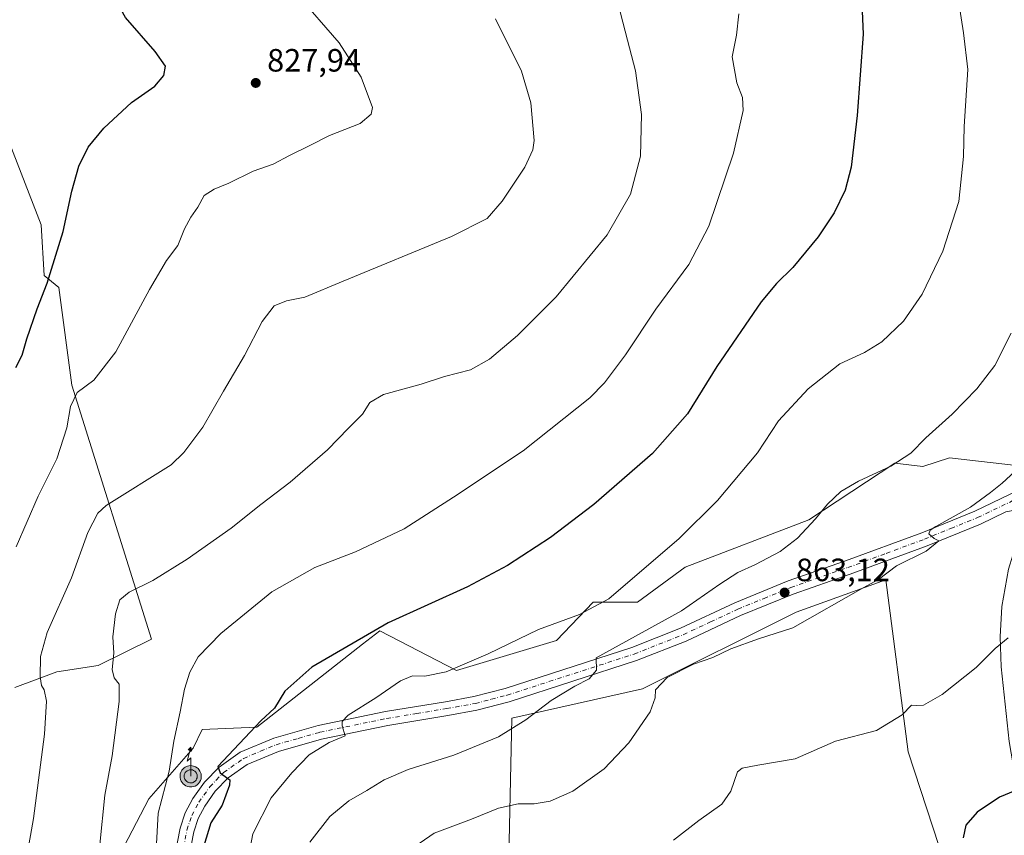
# Model space of a CAD drawing. Units: metres. Extents: x 614576 to 618035, y 4710870 to 4713241.
# Drawn here: x 615950 to 616255, y 4711518 to 4711771 of the extents above; entities that cross this region are included whole.
import ezdxf

# ---------------------------------------------------------------- set-up
doc = ezdxf.new("R2010")
doc.units = ezdxf.units.M
doc.header["$MEASUREMENT"] = 0
doc.linetypes.add('DGN Style 4', pattern=[2.638475, 1.318413, -0.659207, 0.001648, -0.659207])
for name, color, linetype, lineweight in [('Antena puntual', 7, 'Continuous', 0), ('Arbolado forestal CxS', 92, 'Continuous', 0), ('Cultivos herbáceos CxS', 92, 'Continuous', 0), ('Curva de nivel maestra', 30, 'Continuous', 30), ('Curva de nivel normal', 30, 'Continuous', 0), ('Matorral CxS', 135, 'Continuous', 0), ('Pista no pavimentada Cxs', 111, 'Continuous', 0), ('Pista no pavimentada eje', 91, 'DGN Style 4', 0), ('Punto de cota en terreno', 7, 'Continuous', 0), ('Rótulo de punto de cota en terreno', 7, 'Continuous', 0)]:
    doc.layers.add(name, color=color, linetype=linetype, lineweight=lineweight)
doc.styles.add('Style-Arial', font='txt')

# ---------------------------------------------------------------- blocks, each defined once
blk = doc.blocks.new('*U9')
at = {"layer": 'Cultivos herbáceos CxS', "color": 92, "linetype": 'Continuous', "lineweight": 0}
for points in [[(616283.3265, 4711629.9323, 868.1659), (616238.2497, 4711635.1247, 861.4682), (616229.9577, 4711632.3587, 860.9312), (616221.3111, 4711633.4405, 859.9087), (616194.5465, 4711615.8763, 859.4736), (616156.1289, 4711601.1005, 856.4058), (616141.3529, 4711590.2647, 856.7192), (616127.6401, 4711590.2649, 854.597), (616116.1803, 4711578.3211, 856.1068), (616085.1623, 4711569.0101, 854.9356), (616061.3817, 4711581.4243, 850.2085), (616055.9941, 4711577.1993, 850.4923), (616023.1263, 4711551.4245, 850.028), (616006.1861, 4711550.6873, 846.6286), (616003.4433, 4711544.9521, 846.5425), (615989.6521, 4711529.1911, 843.8253), (615976.8459, 4711504.5645, 840.8474)], [(615947.9741, 4711563.7635, 832.0783), (615961.0859, 4711568.5941, 835.6288), (615973.8917, 4711570.5643, 838.5594), (615990.4215, 4711578.8291, 842.3737), (615965.6731, 4711657.6893, 829.1846), (615961.6811, 4711688.0185, 825.6588), (615957.1473, 4711691.7283, 824.6151), (615956.1625, 4711707.4893, 823.6892), (615946.3121, 4711733.1013, 821.4837)]]:
    blk.add_polyline3d(points, dxfattribs=at)
blk = doc.blocks.new('5PATER')
at = {"layer": 'Punto de cota en terreno', "linetype": 'Continuous', "lineweight": 0}
h = blk.add_hatch(color=51, dxfattribs=at)
edge = h.paths.add_edge_path()
edge.add_ellipse((0, 0), major_axis=(-0.11, -0.111), ratio=0.999422, start_angle=0, end_angle=360)
blk = doc.blocks.new('5ANTEN')
at = {"layer": 'Pista no pavimentada eje', "linetype": 'Continuous', "lineweight": 0, "extrusion": (0, 0, -1)}
blk.add_hatch(color=5, dxfattribs=at).paths.add_polyline_path([(-0.0254, 0.7572), (-0.0074, 0.8788), (0.0718, 0.7896)])
at = {"layer": 'Pista no pavimentada eje', "linetype": 'Continuous', "lineweight": 0}
for points in [[(0.039, -0.3583), (-0.0328, -0.3574), (-0.0921, -0.3441), (-0.1438, -0.3251), (-0.1919, -0.2949), (-0.2269, -0.263), (-0.2647, -0.2219), (-0.2906, -0.178), (-0.3112, -0.1303), (-0.3232, -0.064), (-0.3252, -0.0046), (-0.3178, 0.0489), (-0.2941, 0.1163), (-0.2696, 0.1597), (-0.2321, 0.2034), (-0.1989, 0.2326), (-0.171, 0.2528), (-0.099, 0.2862), (-0.0524, 0.2994), (0.0124, 0.3021), (0.0915, 0.2914), (0.1483, 0.269), (0.2024, 0.2377), (0.2338, 0.2116), (0.2578, 0.185), (0.291, 0.1357), (0.312, 0.0935), (0.3246, 0.0511), (0.3333, 0.0027), (0.3324, -0.0536), (0.3246, -0.1024), (0.305, -0.1598), (0.2789, -0.2113), (0.2476, -0.2515), (0.229, -0.2727), (0.1906, -0.3008), (0.1399, -0.3302), (0.0916, -0.3488)], [(0.0285, -0.2317), (-0.018, -0.2311), (-0.0563, -0.2225), (-0.0877, -0.2109), (-0.1151, -0.1938), (-0.1376, -0.1733), (-0.1625, -0.1461), (-0.1776, -0.1206), (-0.1893, -0.0935), (-0.1971, -0.0505), (-0.1984, -0.0112), (-0.1942, 0.019), (-0.1785, 0.0638), (-0.1655, 0.0867), (-0.1419, 0.1143), (-0.1199, 0.1337), (-0.1067, 0.1432), (-0.0549, 0.1672), (-0.0323, 0.1736), (0.0065, 0.1753), (0.0594, 0.1681), (0.0931, 0.1548), (0.1298, 0.1336), (0.146, 0.1201), (0.1579, 0.1069), (0.1815, 0.0719), (0.1939, 0.047), (0.2013, 0.0218), (0.2066, -0.0076), (0.2061, -0.0426), (0.2014, -0.0718), (0.1882, -0.1105), (0.1716, -0.1432), (0.1501, -0.1709), (0.1431, -0.1788), (0.1213, -0.1948), (0.0851, -0.2158), (0.0573, -0.2265)]]:
    blk.add_hatch(color=5, dxfattribs=at).paths.add_polyline_path(points)
at = {"layer": 'Pista no pavimentada eje', "color": 7, "linetype": 'Continuous', "lineweight": 0, "elevation": 0.05, "flags": 128}
blk.add_lwpolyline([(0.007, -0.0288), (0.0074, 0.5504), (-0.1102, 0.4384), (0.0074, 0.8788)], dxfattribs=at)
at = {"layer": 'Pista no pavimentada eje', "color": 7, "linetype": 'Continuous', "lineweight": 0, "flags": 128}
for points in [[(-0.2321, 0.2034), (-0.2696, 0.1597), (-0.2941, 0.1163), (-0.3178, 0.0489), (-0.3252, -0.0046), (-0.3232, -0.064), (-0.3112, -0.1303), (-0.2906, -0.178), (-0.2647, -0.2219), (-0.2269, -0.263), (-0.1919, -0.2949), (-0.1438, -0.3251), (-0.0921, -0.3441), (-0.0328, -0.3574), (0.039, -0.3583), (0.0916, -0.3488), (0.1399, -0.3302), (0.1906, -0.3008), (0.229, -0.2727), (0.2476, -0.2515), (0.2789, -0.2113), (0.305, -0.1598), (0.3246, -0.1024), (0.3324, -0.0536), (0.3333, 0.0027), (0.3246, 0.0511), (0.312, 0.0935), (0.291, 0.1357), (0.2578, 0.185), (0.2338, 0.2116), (0.2024, 0.2377), (0.1483, 0.269), (0.0915, 0.2914), (0.0124, 0.3021), (-0.0524, 0.2994), (-0.099, 0.2862), (-0.171, 0.2528), (-0.1989, 0.2326)], [(-0.1419, 0.1143), (-0.1655, 0.0867), (-0.1785, 0.0638), (-0.1942, 0.019), (-0.1984, -0.0112), (-0.1971, -0.0505), (-0.1893, -0.0935), (-0.1776, -0.1206), (-0.1625, -0.1461), (-0.1376, -0.1733), (-0.1151, -0.1938), (-0.0877, -0.2109), (-0.0563, -0.2225), (-0.018, -0.2311), (0.0285, -0.2317), (0.0573, -0.2265), (0.0851, -0.2158), (0.1213, -0.1948), (0.1431, -0.1788), (0.1501, -0.1709), (0.1716, -0.1432), (0.1882, -0.1105), (0.2014, -0.0718), (0.2061, -0.0426), (0.2066, -0.0076), (0.2013, 0.0218), (0.1939, 0.047), (0.1815, 0.0719), (0.1579, 0.1069), (0.146, 0.1201), (0.1298, 0.1336), (0.0931, 0.1548), (0.0594, 0.1681), (0.0065, 0.1753), (-0.0323, 0.1736), (-0.0549, 0.1672), (-0.1067, 0.1432), (-0.1199, 0.1337)]]:
    blk.add_lwpolyline(points, close=True, dxfattribs=at)
at = {"layer": 'Pista no pavimentada eje', "color": 7, "linetype": 'Continuous', "lineweight": 0}
blk.add_3dface([(0.0074, 0.8788, 0.05), (0.0254, 0.7572, 0.05), (-0.0718, 0.7896, 0.05)], dxfattribs=at)

msp = doc.modelspace()

# ---------------------------------------------------------------- linework, layer by layer
at = {"layer": 'Arbolado forestal CxS', "color": 92, "linetype": 'Continuous', "lineweight": 0}
for points in [[(615946.3121, 4711733.1013, 821.4837), (615956.1625, 4711707.4893, 823.6892), (615957.1473, 4711691.7283, 824.6151), (615961.6811, 4711688.0185, 825.6588), (615965.6731, 4711657.6893, 829.1846), (615990.4215, 4711578.8291, 842.3737), (615973.8917, 4711570.5643, 838.5594), (615961.0859, 4711568.5941, 835.6288), (615947.9741, 4711563.7635, 832.0783)], [(615947.9741, 4711563.7635, 832.0783), (615961.0859, 4711568.5941, 835.6288), (615973.8917, 4711570.5643, 838.5594), (615990.4215, 4711578.8291, 842.3737), (615965.6731, 4711657.6893, 829.1846), (615961.6811, 4711688.0185, 825.6588), (615957.1473, 4711691.7283, 824.6151), (615956.1625, 4711707.4893, 823.6892), (615946.3121, 4711733.1013, 821.4837)]]:
    msp.add_polyline3d(points, dxfattribs=at)
at = {"layer": 'Cultivos herbáceos CxS', "color": 92, "linetype": 'Continuous', "lineweight": 0}
for points in [[(615947.9741, 4711563.7635, 832.0783), (615961.0859, 4711568.5941, 835.6288), (615973.8917, 4711570.5643, 838.5594), (615990.4215, 4711578.8291, 842.3737), (615965.6731, 4711657.6893, 829.1846), (615961.6811, 4711688.0185, 825.6588), (615957.1473, 4711691.7283, 824.6151), (615956.1625, 4711707.4893, 823.6892), (615946.3121, 4711733.1013, 821.4837)], [(616345.9899, 4711636.1465, 876.0691), (616338.3473, 4711635.0001, 875.5189), (616283.3265, 4711629.9323, 868.1659), (616238.2497, 4711635.1247, 861.4682), (616229.9577, 4711632.3587, 860.9312), (616221.3111, 4711633.4405, 859.9087), (616194.5465, 4711615.8763, 859.4736), (616156.1289, 4711601.1005, 856.4058), (616141.3529, 4711590.2647, 856.7192), (616127.6401, 4711590.2649, 854.597), (616116.1803, 4711578.3211, 856.1068), (616085.1623, 4711569.0101, 854.9356), (616061.3817, 4711581.4243, 850.2085), (616055.9941, 4711577.1993, 850.4923), (616023.1263, 4711551.4245, 850.028), (616006.1861, 4711550.6873, 846.6286), (616003.4433, 4711544.9521, 846.5425), (615989.6521, 4711529.1911, 843.8253), (615976.8459, 4711504.5645, 840.8474), (615969.9501, 4711476.9825, 840.2932), (615965.0245, 4711456.2959, 841.1167), (615963.0543, 4711449.4005, 841.4848), (615963.7415, 4711440.9235, 841.9741)], [(616191.1963, 4711494.1503, 872.9197), (616210.9437, 4711497.1461, 873.0881), (616228.7439, 4711506.0561, 873.544), (616236.9311, 4711508.7151, 874.1468), (616225.4073, 4711543.7803, 870.9903), (616218.4741, 4711597.2309, 865.1694), (616190.6581, 4711587.2187, 864.3163), (616142.8759, 4711563.3277, 863.6678), (616102.3097, 4711554.2725, 859.4036), (616100.9937, 4711492.0255, 869.9637), (616095.1367, 4711461.2781, 870.3234)]]:
    msp.add_polyline3d(points, dxfattribs=at)
msp.add_polyline3d([(616191.1963, 4711494.1503, 872.9197), (616180.2995, 4711498.9949, 872.3509), (616165.2755, 4711497.4139, 872.3376), (616148.6699, 4711486.3421, 872.3552), (616136.0175, 4711483.1801, 872.0205), (616123.3649, 4711478.4331, 871.7032), (616113.8743, 4711475.2705, 871.6072), (616100.4313, 4711466.5705, 870.8681), (616095.1367, 4711461.2781, 870.3234), (616100.9937, 4711492.0255, 869.9637), (616102.3097, 4711554.2725, 859.4036), (616142.8759, 4711563.3277, 863.6678), (616190.6581, 4711587.2187, 864.3163), (616218.4741, 4711597.2309, 865.1694), (616225.4073, 4711543.7803, 870.9903), (616236.9311, 4711508.7151, 874.1468), (616228.7439, 4711506.0561, 873.544), (616210.9437, 4711497.1461, 873.0881)], close=True, dxfattribs=at)
at = {"layer": 'Curva de nivel maestra', "color": 30, "linetype": 'Continuous', "lineweight": 30, "flags": 128}
for points, elevation in [([(615948.37, 4711663.1801), (615950.32, 4711667.0201), (615951.79, 4711672.0401), (615954.98, 4711681.3801), (615958.06, 4711689.3801), (615963.02, 4711705.3701), (615965.76, 4711717.9001), (615967.88, 4711725.6801), (615970.77, 4711731.6101), (615975.67, 4711737.4901), (615984.24, 4711745.4901), (615991.54, 4711750.5101), (615994.33, 4711753.8201), (615994.84, 4711756.7101), (615991.61, 4711761.2901), (615982.4, 4711771.8501), (615977.38, 4711780.7801), (615970.95, 4711789.1201), (615965.48, 4711797.3801), (615961.31, 4711806.4601), (615956.76, 4711819.5801), (615951.02, 4711832.8001), (615948.52, 4711840.1901)], 825), ([(616210.76, 4711780.9501), (616211.43, 4711766.6901), (616209.56, 4711741.4501), (616207.66, 4711725.3901), (616205.89, 4711718.2501), (616202.45, 4711711.2301), (616197.41, 4711703.7501), (616189.6, 4711694.1801), (616184.47, 4711689.1901), (616179.77, 4711683.5201), (616166.02, 4711663.4901), (616156.84, 4711648.7501), (616146.06, 4711636.4901), (616127.77, 4711620.6301), (616114.3, 4711610.3801), (616101.02, 4711601.6301), (616088.56, 4711595.0101), (616063.9, 4711583.8801), (616040.22, 4711570.0701), (616031.84, 4711562.6401), (616028.65, 4711557.3901), (616024.38, 4711553.3801), (616011.08, 4711539.2601), (616011.75, 4711537.2701), (616014.14, 4711535.5401)], 850), ([(616290.21, 4711568.7201), (616288.72, 4711562.7801), (616286.68, 4711559.3701), (616284.51, 4711560.4501), (616282.71, 4711561.1901), (616279.96, 4711558.1901), (616271.37, 4711546.2901), (616265.18, 4711537.9701), (616262.18, 4711533.0401), (616258.51, 4711531.6801), (616253.73, 4711529.7401), (616246.8, 4711525.0701), (616243.27, 4711520.9801), (616242.44, 4711517.1201)], 875), ([(616014.14, 4711535.5401), (616014.81, 4711535.1201), (616014.72, 4711533.4801), (616012.38, 4711527.2301), (616008.89, 4711521.7501), (616006.74, 4711514.5601)], 850)]:
    msp.add_lwpolyline(points, dxfattribs=dict(at, elevation=elevation))
at = {"layer": 'Curva de nivel normal', "color": 30, "linetype": 'Continuous', "lineweight": 0, "flags": 128}
for points, elevation in [([(616239.92, 4711784.5101), (616242.59, 4711767.0501), (616243.9, 4711755.7501), (616242.82, 4711738.0501), (616242.56, 4711728.7001), (616241.11, 4711714.7501), (616236.21, 4711699.2501), (616229.74, 4711685.9101), (616223.99, 4711677.5801), (616217.19, 4711671.1001), (616211.85, 4711667.8301), (616204.15, 4711664.2601), (616194.37, 4711656.4801), (616185.15, 4711646.6101), (616178.67, 4711636.6701), (616166.15, 4711621.8801), (616154.31, 4711610.0001), (616132.44, 4711591.3201), (616123.34, 4711586.4101), (616110.62, 4711581.8001), (616094.99, 4711574.1801), (616081.94, 4711568.6001), (616075.3, 4711567.3201), (616071.54, 4711567.3701), (616067.77, 4711565.8201), (616060.14, 4711560.5301), (616051.51, 4711555.1701), (616049.71, 4711553.2001), (616049.61, 4711551.8501), (616050.63, 4711548.7201), (616045.67, 4711546.7201), (616039.4, 4711542.8501), (616034.03, 4711537.2301), (616027.64, 4711529.5201), (616021.97, 4711518.3401), (616020.62, 4711511.1601)], 855), ([(616035.59, 4711779.2301), (616048.74, 4711764.0201), (616055.54, 4711753.3301), (616059.03, 4711743.9201), (616058.7, 4711741.8401), (616055.2, 4711738.9801), (616045.75, 4711735.2001), (616039.46, 4711732.0201), (616033.3, 4711729.0101), (616028.26, 4711726.2801), (616022.04, 4711724.0801), (616014.42, 4711720.3701), (616009.88, 4711718.5801), (616006.83, 4711716.5401), (616004.85, 4711712.9601), (616002.64, 4711709.8901), (616000.72, 4711706.2501), (615998.61, 4711701.0401), (615995.14, 4711696.3801), (615989.86, 4711687.3801), (615979.42, 4711668.0401), (615972.58, 4711659.1701), (615967.36, 4711655.3401), (615965.35, 4711651.0401), (615964.16, 4711644.4201), (615961.06, 4711634.7701), (615955.28, 4711623.1601), (615948.45, 4711607.4301)], 830), ([(615974.4, 4711515.0601), (615975.93, 4711530.3501), (615978.27, 4711542.5701), (615980.37, 4711559.3801), (615980.38, 4711564.8501), (615978.84, 4711566.7801), (615978.28, 4711569.3901), (615978.8, 4711574.3901), (615978.5, 4711579.5001), (615979.26, 4711586.6201), (615980.65, 4711591.0101), (615983.54, 4711593.4301), (615990.87, 4711597.0201), (616001.54, 4711603.5801), (616015.16, 4711613.2501), (616024.37, 4711620.5701), (616033.5, 4711627.5801), (616045.06, 4711637.5401), (616051.63, 4711644.3201), (616056.01, 4711648.6201), (616058.28, 4711652.3001), (616062.5, 4711654.7301), (616074.16, 4711657.9401), (616081.45, 4711660.3401), (616089.53, 4711662.4701), (616095.42, 4711665.7201), (616104.11, 4711673.0801), (616116.06, 4711685.1101), (616131.91, 4711704.3801), (616139.17, 4711717.0301), (616142.3, 4711728.7901), (616142.63, 4711741.7601), (616140.79, 4711755.3001), (616138.25, 4711764.7601), (616134.57, 4711779.3101)], 840), ([(615949.65, 4711499.6601), (615953.85, 4711523.0601), (615957.25, 4711549.3201), (615957.9, 4711559.5401), (615957.15, 4711563.0001), (615956.26, 4711564.4401), (615955.93, 4711567.1101), (615955.99, 4711573.3701), (615958.1, 4711580.8101), (615965.58, 4711597.7901), (615970.71, 4711611.8801), (615973.83, 4711617.8801), (615976.38, 4711620.2901), (615996.54, 4711632.8801), (616000.55, 4711636.7601), (616006.36, 4711644.5801), (616012.77, 4711655.8501), (616019.35, 4711666.9101), (616024.81, 4711677.3901), (616028.52, 4711682.3001), (616032.34, 4711683.8601), (616038.07, 4711684.9801), (616049.97, 4711690.0001), (616083.63, 4711703.8501), (616094.64, 4711709.4301), (616099.35, 4711714.8401), (616106.39, 4711725.3801), (616108.91, 4711730.7601), (616109.3, 4711733.7001), (616108.27, 4711745.3101), (616105.37, 4711755.1501), (616097.29, 4711771.4001)], 835), ([(615991.86, 4711513.3801), (615992.57, 4711524.7501), (615995.98, 4711537.7601), (615997.39, 4711547.1001), (615999.4, 4711556.1901), (616000.69, 4711563.2701), (616002.35, 4711568.5701), (616005, 4711573.2501), (616011.98, 4711580.5201), (616027.81, 4711593.4801), (616041.15, 4711601.0001), (616053.85, 4711605.8901), (616068.91, 4711613.0101), (616084.25, 4711622.8601), (616105.84, 4711637.2501), (616126.52, 4711653.7101), (616131.1, 4711658.4301), (616137.66, 4711667.0901), (616147.07, 4711681.2301), (616157.31, 4711695.1601), (616163.56, 4711707.0001), (616171.21, 4711729.7601), (616174.12, 4711742.9901), (616174.01, 4711747.0201), (616172.23, 4711751.5901), (616170.72, 4711759.6001), (616172.14, 4711766.3201), (616172.78, 4711772.9601)], 845), ([(616257.4, 4711673.7901), (616252.29, 4711663.8101), (616246.76, 4711656.5701), (616239.02, 4711648.7101), (616230.85, 4711641.3501), (616226.19, 4711636.6001), (616220.01, 4711632.4701), (616209.98, 4711627.9001), (616204.46, 4711624.6301), (616200.4, 4711620.7401), (616196.66, 4711616.1701), (616190.99, 4711610.1501), (616185.64, 4711606.0001), (616177.98, 4711601.9401), (616172.48, 4711599.5301), (616166.91, 4711595.8901), (616154.99, 4711587.5501), (616128.53, 4711573.0301), (616128.67, 4711569.1301), (616126.39, 4711566.4801), (616121.86, 4711564.2101), (616114.53, 4711559.7001), (616106.71, 4711553.6901), (616098.24, 4711548.4501), (616084.37, 4711542.7801), (616070.2, 4711538.2801), (616062.68, 4711535.0901), (616057.31, 4711531.7401), (616051.69, 4711528.5401), (616045.83, 4711523.7201), (616039.65, 4711515.7301)], 860), ([(616258.51, 4711630.8601), (616254.62, 4711627.2501), (616250.94, 4711624.3201), (616244.77, 4711619.7301), (616233.94, 4711613.7801), (616232.18, 4711612.6501), (616231.77, 4711611.4801), (616233.47, 4711610.0201), (616234.88, 4711609.3001), (616230.97, 4711606.1201), (616221.77, 4711601.5701), (616216.2, 4711597.3001), (616211.44, 4711594.7101), (616189.62, 4711582.3401), (616178.98, 4711578.8501), (616170.3, 4711575.7901), (616164.7, 4711573.0601), (616158.72, 4711571.0501), (616150.62, 4711566.8901), (616146.97, 4711563.0501), (616146.84, 4711560.5601), (616145.28, 4711556.2601), (616138.72, 4711546.6301), (616130.98, 4711538.5601), (616121.29, 4711531.5801), (616114.25, 4711528.4401), (616109.31, 4711527.6801), (616104.33, 4711527.6001), (616098.25, 4711526.2901), (616089.81, 4711522.9301), (616078.22, 4711518.5501), (616070.86, 4711513.5001)], 865), ([(616152.5, 4711516.3601), (616160.43, 4711522.4401), (616167.5, 4711527.5701), (616170.36, 4711531.6001), (616172.38, 4711537.5601), (616173.84, 4711538.7201), (616178.71, 4711539.6901), (616190.36, 4711541.5801), (616202.85, 4711547.1001), (616215.52, 4711550.4501), (616223.52, 4711555.2701), (616226.4, 4711558.3201), (616227.92, 4711558.1801), (616230.12, 4711558.2601), (616235.94, 4711561.6301), (616246.52, 4711569.9901), (616252.43, 4711575.9201), (616256.41, 4711579.2001)], 870)]:
    msp.add_lwpolyline(points, dxfattribs=dict(at, elevation=elevation))
at = {"layer": 'Matorral CxS', "color": 135, "linetype": 'Continuous', "lineweight": 0}
for points in [[(616345.9899, 4711636.1465, 876.0691), (616338.3473, 4711635.0001, 875.5189), (616283.3265, 4711629.9323, 868.1659), (616238.2497, 4711635.1247, 861.4682), (616229.9577, 4711632.3587, 860.9312), (616221.3111, 4711633.4405, 859.9087), (616194.5465, 4711615.8763, 859.4736), (616156.1289, 4711601.1005, 856.4058), (616141.3529, 4711590.2647, 856.7192), (616127.6401, 4711590.2649, 854.597), (616116.1803, 4711578.3211, 856.1068), (616085.1623, 4711569.0101, 854.9356), (616061.3817, 4711581.4243, 850.2085), (616055.9941, 4711577.1993, 850.4923), (616023.1263, 4711551.4245, 850.028), (616006.1861, 4711550.6873, 846.6286), (616003.4433, 4711544.9521, 846.5425), (615989.6521, 4711529.1911, 843.8253), (615976.8459, 4711504.5645, 840.8474), (615969.9501, 4711476.9825, 840.2932), (615965.0245, 4711456.2959, 841.1167), (615963.0543, 4711449.4005, 841.4848), (615963.7415, 4711440.9235, 841.9741)], [(615976.8459, 4711504.5645, 840.8474), (615989.6521, 4711529.1911, 843.8253), (616003.4433, 4711544.9521, 846.5425), (616006.1861, 4711550.6873, 846.6286), (616023.1263, 4711551.4245, 850.028), (616055.9941, 4711577.1993, 850.4923), (616061.3817, 4711581.4243, 850.2085), (616085.1623, 4711569.0101, 854.9356), (616116.1803, 4711578.3211, 856.1068), (616127.6401, 4711590.2649, 854.597), (616141.3529, 4711590.2647, 856.7192), (616156.1289, 4711601.1005, 856.4058), (616194.5465, 4711615.8763, 859.4736), (616221.3111, 4711633.4405, 859.9087), (616229.9577, 4711632.3587, 860.9312), (616238.2497, 4711635.1247, 861.4682), (616283.3265, 4711629.9323, 868.1659)], [(616191.1963, 4711494.1503, 872.9197), (616210.9437, 4711497.1461, 873.0881), (616228.7439, 4711506.0561, 873.544), (616236.9311, 4711508.7151, 874.1468), (616225.4073, 4711543.7803, 870.9903), (616218.4741, 4711597.2309, 865.1694), (616190.6581, 4711587.2187, 864.3163), (616142.8759, 4711563.3277, 863.6678), (616102.3097, 4711554.2725, 859.4036), (616100.9937, 4711492.0255, 869.9637), (616095.1367, 4711461.2781, 870.3234)], [(616236.9311, 4711508.7151, 874.1468), (616225.4073, 4711543.7803, 870.9903), (616218.4741, 4711597.2309, 865.1694), (616190.6581, 4711587.2187, 864.3163), (616142.8759, 4711563.3277, 863.6678), (616102.3097, 4711554.2725, 859.4036), (616100.9937, 4711492.0255, 869.9637)]]:
    msp.add_polyline3d(points, dxfattribs=at)
at = {"layer": 'Pista no pavimentada Cxs', "color": 111, "linetype": 'Continuous', "lineweight": 0}
for points in [[(615997.7301, 4711511.5701, 848.4522), (615999.3501, 4711520.0701, 848.6756), (616000.9501, 4711524.8601, 848.9487), (616003.3001, 4711529.2601, 849.3305), (616006.9001, 4711534.3301, 849.6978), (616011.4201, 4711539.0501, 850.0927), (616018.0401, 4711543.6801, 851.0783), (616028.4201, 4711548.0701, 852.5738), (616042.2201, 4711552.0101, 854.2477), (616063.0901, 4711556.3001, 856.4599), (616081.7101, 4711559.3701, 857.5816), (616090.5801, 4711560.9501, 858.1031), (616100.2501, 4711563.4901, 858.4752), (616139.6301, 4711576.2201, 860.6696), (616154.7001, 4711582.1801, 861.4651), (616171.6101, 4711590.0801, 862.1409), (616188.1501, 4711596.8801, 863.2284), (616205.9101, 4711603.0701, 863.965), (616229.6801, 4711611.8601, 864.9188), (616246.0701, 4711618.5201, 865.4446), (616259.6401, 4711625.0501, 866.3005)], [(615997.7301, 4711511.5701, 848.4522), (615999.3501, 4711520.0701, 848.6756), (616000.9501, 4711524.8601, 848.9487), (616003.3001, 4711529.2601, 849.3305), (616006.9001, 4711534.3301, 849.6978), (616011.4201, 4711539.0501, 850.0927), (616018.0401, 4711543.6801, 851.0783), (616028.4201, 4711548.0701, 852.5738), (616042.2201, 4711552.0101, 854.2477), (616063.0901, 4711556.3001, 856.4599), (616081.7101, 4711559.3701, 857.5816), (616090.5801, 4711560.9501, 858.1031), (616100.2501, 4711563.4901, 858.4752), (616139.6301, 4711576.2201, 860.6696), (616154.7001, 4711582.1801, 861.4651), (616171.6101, 4711590.0801, 862.1409), (616188.1501, 4711596.8801, 863.2284), (616205.9101, 4711603.0701, 863.965), (616229.6801, 4711611.8601, 864.9188), (616246.0701, 4711618.5201, 865.4446), (616259.6401, 4711625.0501, 866.3005)], [(616259.5801, 4711619.0601, 866.6743), (616255.7601, 4711618.3501, 866.3964), (616247.8401, 4711614.5401, 866.2394), (616231.2601, 4711607.8101, 865.2216), (616207.3801, 4711598.9701, 864.3993), (616189.7001, 4711592.8101, 863.7138), (616173.3601, 4711586.1001, 862.9604), (616156.4201, 4711578.1801, 862.1624), (616141.1001, 4711572.1201, 861.3963), (616101.4701, 4711559.3101, 859.0035), (616091.5201, 4711556.6901, 858.5443), (616082.4401, 4711555.0701, 858.2387), (616063.8801, 4711552.0201, 856.9387), (616043.2501, 4711547.7801, 854.7682), (616029.8801, 4711543.9501, 853.1078), (616020.1601, 4711539.8501, 851.7727), (616014.2701, 4711535.7301, 850.8149), (616010.2601, 4711531.5501, 850.0848), (616007.0101, 4711526.9701, 849.5216), (616004.9601, 4711523.1301, 849.5796), (616003.5701, 4711518.9701, 849.3968), (616002.0401, 4711510.9301, 849.102), (616000.6201, 4711498.1301, 848.9127), (615999.8601, 4711487.3701, 848.5879)], [(616258.2401, 4711518.2201, 876.4258), (616259.8101, 4711521.8701, 876.2518), (616260.4901, 4711526.1401, 875.8923), (616260.0501, 4711530.1301, 875.497), (616258.4901, 4711536.7401, 874.5978), (616256.7301, 4711547.0201, 873.3447), (616254.2901, 4711570.1601, 870.9143), (616254.0101, 4711579.5001, 870.1107), (616254.5201, 4711588.8801, 869.3612), (616256.5201, 4711600.5101, 868.6244), (616259.2001, 4711609.2401, 868.0452), (616261.7201, 4711615.3001, 867.2987), (616261.7601, 4711617.0401, 867.0252), (616261.0101, 4711618.3301, 866.8368), (616259.5801, 4711619.0601, 866.6743)], [(616255.7601, 4711618.3501, 866.3964), (616247.8401, 4711614.5401, 866.2394), (616231.2601, 4711607.8101, 865.2216), (616207.3801, 4711598.9701, 864.3993), (616189.7001, 4711592.8101, 863.7138), (616173.3601, 4711586.1001, 862.9604), (616156.4201, 4711578.1801, 862.1624), (616141.1001, 4711572.1201, 861.3963), (616101.4701, 4711559.3101, 859.0035), (616091.5201, 4711556.6901, 858.5443), (616082.4401, 4711555.0701, 858.2387), (616063.8801, 4711552.0201, 856.9387), (616043.2501, 4711547.7801, 854.7682), (616029.8801, 4711543.9501, 853.1078), (616020.1601, 4711539.8501, 851.7727), (616014.2701, 4711535.7301, 850.8149), (616010.2601, 4711531.5501, 850.0848), (616007.0101, 4711526.9701, 849.5216), (616004.9601, 4711523.1301, 849.5796), (616003.5701, 4711518.9701, 849.3968), (616002.0401, 4711510.9301, 849.102)], [(616256.7301, 4711547.0201, 873.3447), (616254.2901, 4711570.1601, 870.9143), (616254.0101, 4711579.5001, 870.1107), (616254.5201, 4711588.8801, 869.3612), (616256.5201, 4711600.5101, 868.6244)]]:
    msp.add_polyline3d(points, dxfattribs=at)
at = {"layer": 'Pista no pavimentada eje', "color": 91, "linetype": 'DGN Style 4', "lineweight": 0}
msp.add_polyline3d([(615999.8851, 4711511.2501, 848.7741), (616001.4601, 4711519.5201, 848.9593), (616002.9551, 4711523.9951, 849.2805), (616005.1551, 4711528.1151, 849.43), (616008.5801, 4711532.9401, 849.87), (616010.5851, 4711535.0301, 850.0999), (616012.8451, 4711537.3901, 850.4729), (616019.1001, 4711541.7651, 851.4357), (616024.2901, 4711543.9601, 852.0596), (616029.1501, 4711546.0101, 852.862), (616036.0501, 4711547.9801, 853.6108), (616042.7351, 4711549.8951, 854.504), (616063.4851, 4711554.1601, 856.6525), (616072.7951, 4711555.6951, 857.5117), (616082.0751, 4711557.2201, 857.9948), (616091.0501, 4711558.8201, 858.3194), (616096.0251, 4711560.1301, 858.5834), (616100.8601, 4711561.4001, 858.8343), (616140.3651, 4711574.1701, 860.9957), (616155.5601, 4711580.1801, 861.8021), (616164.0301, 4711584.1401, 862.0264), (616172.4851, 4711588.0901, 862.4836), (616180.6551, 4711591.4451, 863.1412), (616188.9251, 4711594.8451, 863.4755), (616206.6451, 4711601.0201, 864.2077), (616218.5301, 4711605.4151, 864.6467), (616230.4701, 4711609.8351, 865.0792), (616238.6651, 4711613.1651, 865.3705), (616246.9551, 4711616.5301, 865.8338), (616257.7001, 4711621.7001, 866.342)], dxfattribs=at)

# ---------------------------------------------------------------- block references
at = {"layer": 'Antena puntual', "color": 7, "linetype": 'Continuous', "lineweight": 0, "xscale": 10, "yscale": 10, "zscale": 10}
msp.add_blockref('5ANTEN', (616002.59, 4711536.48), dxfattribs=at)
at = {"layer": 'Cultivos herbáceos CxS', "color": 92, "linetype": 'Continuous', "lineweight": 0}
msp.add_blockref('*U9', (0, 0), dxfattribs=at)
at = {"layer": 'Punto de cota en terreno', "color": 7, "linetype": 'Continuous', "lineweight": 0, "xscale": 10, "yscale": 10, "zscale": 10}
for p in [(616022.83, 4711751.53, 827.94), (616187.03, 4711593.27, 863.12)]:
    msp.add_blockref('5PATER', p, dxfattribs=at)

# ---------------------------------------------------------------- texts
at = {"layer": 'Rótulo de punto de cota en terreno', "color": 7, "linetype": 'Continuous', "lineweight": 0, "style": 'Style-Arial'}
for s, p in [('827,94', (616026.3578, 4711755.0578)), ('863,12', (616190.5578, 4711596.7978))]:
    msp.add_text(s, height=7, dxfattribs=at).set_placement(p)

doc.saveas('drawing.dxf')
